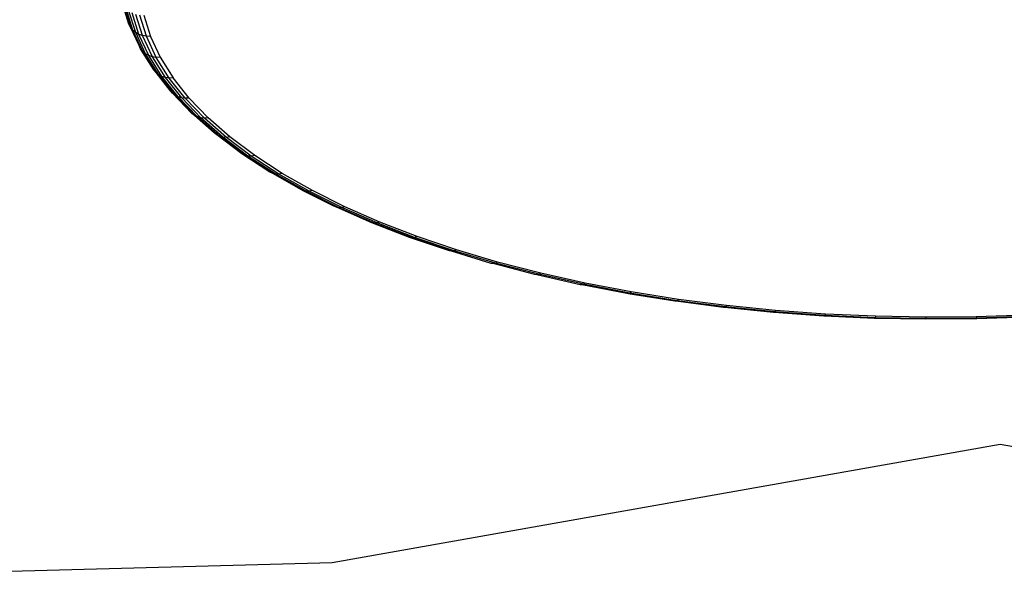
# Model space of a CAD drawing. Units: millimetres. Extents: x -272 to 578, y -26 to 500.
# Drawn here: x 168 to 181, y 128 to 135 of the extents above; entities that cross this region are included whole.
import ezdxf

# ---------------------------------------------------------------- set-up
doc = ezdxf.new("R2010")
doc.units = ezdxf.units.MM
doc.header["$LTSCALE"] = 45
doc.layers.add('VP-EQ', color=7, linetype='Continuous', true_color=0x8a3492)

# ---------------------------------------------------------------- blocks, each defined once
blk = doc.blocks.new('WD1559_')
at = {"layer": 'VP-EQ', "color": 0}
for p, q in [((169.379, 134.887), (169.291, 135.168)), ((169.401, 134.845), (169.313, 135.126)), ((169.431, 134.809), (169.342, 135.088)), ((169.467, 134.778), (169.379, 135.056)), ((169.509, 134.753), (169.422, 135.031)), ((169.556, 134.737), (169.469, 135.013)), ((169.606, 134.728), (169.519, 135.003)), ((169.571, 135.001), (169.657, 134.727)), ((169.401, 134.845), (169.379, 134.887)), ((169.431, 134.809), (169.401, 134.845)), ((169.51, 134.608), (169.401, 134.845)), ((169.56, 134.531), (169.431, 134.809)), ((169.467, 134.778), (169.431, 134.809)), ((169.596, 134.501), (169.467, 134.778)), ((169.509, 134.753), (169.467, 134.778)), ((169.638, 134.478), (169.509, 134.753)), ((169.556, 134.737), (169.509, 134.753)), ((169.684, 134.463), (169.556, 134.737)), ((169.606, 134.728), (169.556, 134.737)), ((169.734, 134.455), (169.606, 134.728)), ((169.657, 134.727), (169.606, 134.728)), ((169.657, 134.727), (169.784, 134.456)), ((169.531, 134.567), (169.51, 134.608)), ((169.703, 134.294), (169.531, 134.567)), ((169.56, 134.531), (169.531, 134.567)), ((169.732, 134.259), (169.56, 134.531)), ((169.596, 134.501), (169.56, 134.531)), ((169.767, 134.23), (169.596, 134.501)), ((169.638, 134.478), (169.596, 134.501)), ((169.808, 134.208), (169.638, 134.478)), ((169.684, 134.463), (169.638, 134.478)), ((169.854, 134.193), (169.684, 134.463)), ((169.734, 134.455), (169.684, 134.463)), ((169.784, 134.456), (169.734, 134.455)), ((169.902, 134.187), (169.734, 134.455)), ((169.784, 134.456), (169.952, 134.189)), ((169.732, 134.259), (169.703, 134.294)), ((169.767, 134.23), (169.732, 134.259)), ((169.915, 134.025), (169.732, 134.259)), ((169.978, 133.963), (169.767, 134.23)), ((169.808, 134.208), (169.767, 134.23)), ((170.018, 133.942), (169.808, 134.208)), ((169.854, 134.193), (169.808, 134.208)), ((170.063, 133.929), (169.854, 134.193)), ((169.902, 134.187), (169.854, 134.193)), ((169.952, 134.189), (169.902, 134.187)), ((170.11, 133.924), (169.902, 134.187)), ((170.159, 133.927), (169.952, 134.189)), ((169.944, 133.991), (169.915, 134.025)), ((170.195, 133.729), (169.944, 133.991)), ((169.978, 133.963), (169.944, 133.991)), ((170.229, 133.702), (169.978, 133.963)), ((170.018, 133.942), (169.978, 133.963)), ((170.268, 133.682), (170.018, 133.942)), ((170.063, 133.929), (170.018, 133.942)), ((170.312, 133.67), (170.063, 133.929)), ((170.11, 133.924), (170.063, 133.929)), ((170.159, 133.927), (170.11, 133.924)), ((170.358, 133.667), (170.11, 133.924)), ((170.405, 133.671), (170.159, 133.927)), ((170.229, 133.702), (170.195, 133.729)), ((170.268, 133.682), (170.229, 133.702)), ((170.486, 133.475), (170.229, 133.702)), ((170.556, 133.43), (170.268, 133.682)), ((170.312, 133.67), (170.268, 133.682)), ((170.598, 133.419), (170.312, 133.67)), ((170.358, 133.667), (170.312, 133.67)), ((170.405, 133.671), (170.358, 133.667)), ((170.643, 133.417), (170.358, 133.667)), ((170.689, 133.423), (170.405, 133.671)), ((170.518, 133.449), (170.486, 133.475)), ((170.845, 133.203), (170.518, 133.449)), ((170.556, 133.43), (170.518, 133.449)), ((170.882, 133.186), (170.556, 133.43)), ((170.598, 133.419), (170.556, 133.43)), ((170.922, 133.176), (170.598, 133.419)), ((170.643, 133.417), (170.598, 133.419)), ((170.689, 133.423), (170.643, 133.417)), ((170.966, 133.175), (170.643, 133.417)), ((171.01, 133.182), (170.689, 133.423)), ((171.208, 132.967), (170.845, 133.203)), ((170.882, 133.186), (170.845, 133.203)), ((171.243, 132.951), (170.882, 133.186)), ((170.922, 133.176), (170.882, 133.186)), ((171.282, 132.942), (170.922, 133.176)), ((170.966, 133.175), (170.922, 133.176)), ((171.01, 133.182), (170.966, 133.175)), ((171.324, 132.942), (170.966, 133.175)), ((171.366, 132.95), (171.01, 133.182)), ((171.243, 132.951), (171.208, 132.967)), ((171.282, 132.942), (171.243, 132.951)), ((171.606, 132.742), (171.243, 132.951)), ((171.676, 132.718), (171.282, 132.942)), ((171.324, 132.942), (171.282, 132.942)), ((171.366, 132.95), (171.324, 132.942)), ((171.716, 132.719), (171.324, 132.942)), ((171.757, 132.729), (171.366, 132.95)), ((171.639, 132.726), (171.606, 132.742)), ((171.676, 132.718), (171.639, 132.726)), ((172.037, 132.527), (171.639, 132.726)), ((171.716, 132.719), (171.676, 132.718)), ((172.103, 132.506), (171.676, 132.718)), ((171.757, 132.729), (171.716, 132.719)), ((172.141, 132.508), (171.716, 132.719)), ((172.18, 132.518), (171.757, 132.729)), ((172.068, 132.512), (172.037, 132.527)), ((172.528, 132.31), (172.068, 132.512)), ((172.103, 132.506), (172.068, 132.512)), ((172.141, 132.508), (172.103, 132.506)), ((172.562, 132.305), (172.103, 132.506)), ((172.18, 132.518), (172.141, 132.508)), ((172.597, 132.308), (172.141, 132.508)), ((172.633, 132.319), (172.18, 132.518)), ((173.018, 132.121), (172.528, 132.31)), ((172.562, 132.305), (172.528, 132.31)), ((172.597, 132.308), (172.562, 132.305)), ((173.049, 132.116), (172.562, 132.305)), ((172.633, 132.319), (172.597, 132.308)), ((173.082, 132.12), (172.597, 132.308)), ((173.116, 132.133), (172.633, 132.319)), ((173.535, 131.946), (173.018, 132.121)), ((173.049, 132.116), (173.018, 132.121)), ((173.082, 132.12), (173.049, 132.116)), ((173.563, 131.942), (173.049, 132.116)), ((173.116, 132.133), (173.082, 132.12)), ((173.594, 131.947), (173.082, 132.12)), ((173.625, 131.96), (173.116, 132.133)), ((173.563, 131.942), (173.535, 131.946)), ((173.594, 131.947), (173.563, 131.942)), ((174.077, 131.784), (173.563, 131.942)), ((173.625, 131.96), (173.594, 131.947)), ((174.131, 131.787), (173.594, 131.947)), ((174.159, 131.801), (173.625, 131.96)), ((174.103, 131.781), (174.077, 131.784)), ((174.131, 131.787), (174.103, 131.781)), ((174.642, 131.638), (174.103, 131.781)), ((174.159, 131.801), (174.131, 131.787)), ((174.691, 131.642), (174.131, 131.787)), ((174.717, 131.657), (174.159, 131.801)), ((174.666, 131.635), (174.642, 131.638)), ((174.691, 131.642), (174.666, 131.635)), ((175.229, 131.507), (174.666, 131.635)), ((174.717, 131.657), (174.691, 131.642)), ((175.272, 131.512), (174.691, 131.642)), ((175.294, 131.527), (174.717, 131.657)), ((175.249, 131.505), (175.229, 131.507)), ((175.272, 131.512), (175.249, 131.505)), ((175.833, 131.392), (175.249, 131.505)), ((175.294, 131.527), (175.272, 131.512)), ((175.871, 131.398), (175.272, 131.512)), ((175.89, 131.414), (175.294, 131.527)), ((175.851, 131.39), (175.833, 131.392)), ((175.871, 131.398), (175.851, 131.39)), ((176.454, 131.293), (175.851, 131.39)), ((175.89, 131.414), (175.871, 131.398)), ((176.485, 131.3), (175.871, 131.398)), ((176.502, 131.317), (175.89, 131.414)), ((176.469, 131.292), (176.454, 131.293)), ((176.485, 131.3), (176.469, 131.292)), ((177.088, 131.211), (176.469, 131.292)), ((176.502, 131.317), (176.485, 131.3)), ((177.114, 131.219), (176.485, 131.3)), ((177.127, 131.236), (176.502, 131.317)), ((177.101, 131.211), (177.088, 131.211)), ((177.114, 131.219), (177.101, 131.211)), ((177.733, 131.147), (177.101, 131.211)), ((177.127, 131.236), (177.114, 131.219)), ((177.753, 131.155), (177.114, 131.219)), ((177.763, 131.173), (177.127, 131.236)), ((177.743, 131.146), (177.733, 131.147)), ((177.753, 131.155), (177.743, 131.146)), ((178.387, 131.1), (177.743, 131.146)), ((177.763, 131.173), (177.753, 131.155)), ((178.4, 131.108), (177.753, 131.155)), ((178.408, 131.126), (177.763, 131.173)), ((178.394, 131.099), (178.387, 131.1)), ((178.4, 131.108), (178.394, 131.099)), ((179.046, 131.07), (178.394, 131.099)), ((178.408, 131.126), (178.4, 131.108)), ((179.054, 131.079), (178.4, 131.108)), ((179.058, 131.097), (178.408, 131.126)), ((179.058, 131.097), (179.054, 131.079)), ((179.711, 131.085), (179.058, 131.097)), ((179.711, 131.085), (179.71, 131.067)), ((180.364, 131.091), (179.711, 131.085)), ((181.015, 131.114), (180.364, 131.091)), ((180.364, 131.091), (180.367, 131.073)), ((181.021, 131.097), (180.367, 131.073)), ((181.027, 131.088), (180.372, 131.064)), ((179.05, 131.07), (179.046, 131.07)), ((179.054, 131.079), (179.05, 131.07)), ((179.709, 131.058), (179.05, 131.07)), ((179.71, 131.067), (179.054, 131.079)), ((179.71, 131.067), (179.709, 131.058)), ((180.372, 131.064), (179.709, 131.058)), ((180.367, 131.073), (179.71, 131.067)), ((180.367, 131.073), (180.372, 131.064)), ((180.674, 129.433), (172.015, 127.9)), ((188.995, 127.965), (180.674, 129.433)), ((172.015, 127.9), (161.119, 127.609))]:
    blk.add_line(p, q, dxfattribs=at)
blk = doc.blocks.new('WD1559_2D')
at = {"layer": 'VP-EQ', "color": 0}
blk.add_blockref('WD1559_', (0, 0), dxfattribs=at)

msp = doc.modelspace()

# ---------------------------------------------------------------- block references
at = {"layer": 'VP-EQ', "color": 0}
msp.add_blockref('WD1559_2D', (0, 0), dxfattribs=at)

doc.saveas('drawing.dxf')
